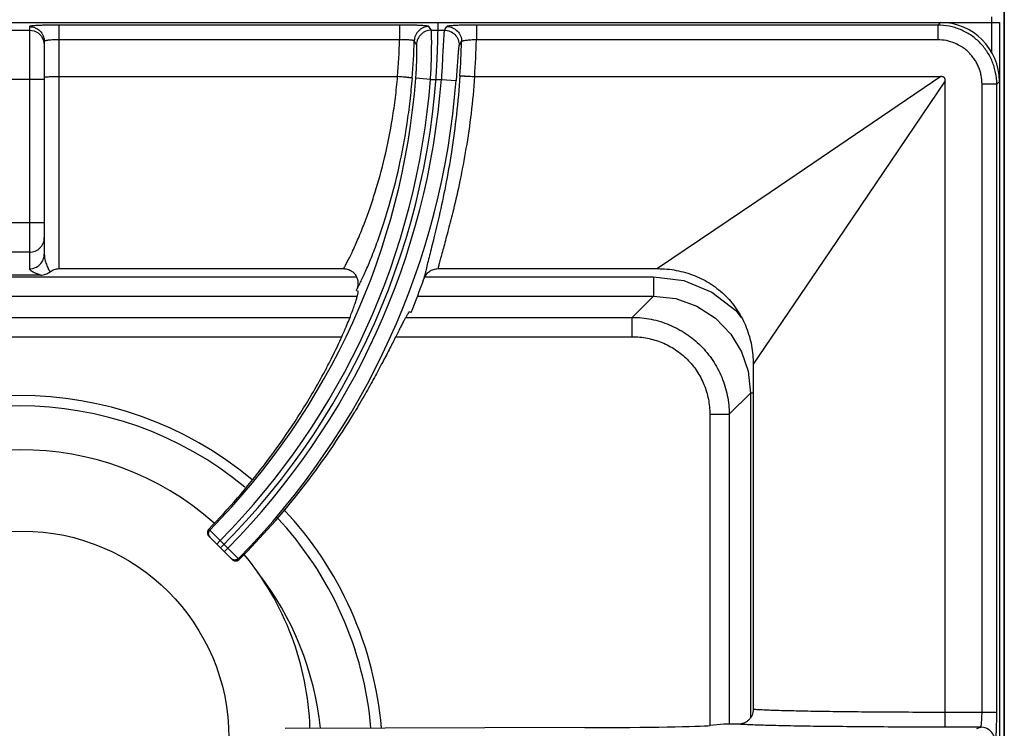
# Model space of a CAD drawing. Units: millimetres. Extents: x -27 to 48, y -98 to 73.
# Drawn here: x 20 to 40, y 52 to 66 of the extents above; entities that cross this region are included whole.
import ezdxf

# ---------------------------------------------------------------- set-up
doc = ezdxf.new("R2010")
doc.units = ezdxf.units.MM
doc.layers.add('GRC-700 SERİ PİŞİRME', color=7, linetype='Continuous')

msp = doc.modelspace()

# ---------------------------------------------------------------- linework, layer by layer
at = {"layer": 'GRC-700 SERİ PİŞİRME', "color": 252}
for p, q in [((40, 66.056), (40, 2.289)), ((0.1, 65.847), (39.9, 65.847)), ((1.298, 65.847), (38.702, 65.847)), ((38.648, 65.793), (38.702, 65.847)), ((39.741, 65.958), (39.741, 65.244)), ((39.9, 65.847), (39.9, 36.347)), ((19.8, 65.689), (20.2, 65.689)), ((20.2, 65.762), (20.2, 60.844)), ((20.8, 60.847), (20.8, 65.793)), ((27.715, 65.793), (20.8, 65.793)), ((27.715, 65.793), (27.715, 65.494)), ((28.36, 65.689), (28.626, 65.689)), ((29.277, 65.793), (29.277, 65.494)), ((38.648, 65.793), (29.277, 65.793)), ((38.648, 65.793), (38.648, 65.494)), ((20.485, 65.482), (20.5, 65.39)), ((20.5, 65.462), (20.5, 61.143)), ((27.715, 65.494), (20.8, 65.494)), ((38.648, 65.494), (29.277, 65.494)), ((20.5, 64.691), (19.5, 64.691)), ((20.8, 64.747), (27.677, 64.747)), ((28.345, 64.691), (28.046, 64.714)), ((28.345, 64.691), (28.566, 64.691)), ((28.566, 64.691), (28.865, 64.668)), ((29.242, 64.747), (38.713, 64.747)), ((38.713, 64.747), (35.241, 62.394)), ((38.8, 64.659), (36.448, 61.188)), ((38.8, 51.836), (38.8, 64.659)), ((39.847, 64.595), (39.9, 64.648)), ((39.9, 64.648), (39.9, 37.545)), ((39.547, 51.836), (39.547, 64.595)), ((39.847, 64.595), (39.547, 64.595)), ((39.847, 51.836), (39.847, 64.595)), ((35.241, 62.394), (32.957, 60.847)), ((20.5, 61.777), (19.5, 61.777)), ((20.2, 61.18), (19.8, 61.18)), ((36.448, 61.188), (34.9, 58.904)), ((20.8, 60.847), (26.579, 60.847)), ((28.497, 60.847), (32.957, 60.847)), ((13.163, 60.682), (26.837, 60.682)), ((20.427, 60.716), (19.573, 60.716)), ((28.233, 60.682), (32.872, 60.682)), ((32.872, 60.682), (32.872, 60.288)), ((26.839, 60.405), (26.872, 60.392)), ((13.143, 60.288), (26.857, 60.288)), ((28.082, 60.288), (32.872, 60.288)), ((32.872, 60.288), (32.442, 59.858)), ((13.293, 59.858), (26.707, 59.858)), ((27.843, 59.858), (32.442, 59.858)), ((27.951, 59.954), (27.919, 59.967)), ((32.442, 59.464), (32.442, 59.858)), ((13.46, 59.464), (26.54, 59.464)), ((27.638, 59.464), (32.442, 59.464)), ((34.9, 58.904), (34.9, 51.895)), ((34.842, 58.319), (34.412, 57.889)), ((34.842, 58.319), (34.842, 51.72)), ((34.9, 58.319), (34.842, 58.319)), ((34.018, 57.889), (34.018, 51.57)), ((34.018, 57.889), (34.412, 57.889)), ((34.412, 57.889), (34.412, 51.597)), ((23.861, 55.537), (23.841, 55.557)), ((24.317, 54.941), (23.843, 55.415)), ((23.959, 55.439), (23.861, 55.537)), ((24.073, 55.326), (23.959, 55.439)), ((24.073, 55.326), (24.003, 55.255)), ((24.229, 55.17), (24.073, 55.326)), ((24.229, 55.17), (24.158, 55.1)), ((24.342, 55.058), (24.229, 55.17)), ((24.441, 54.959), (24.342, 55.058)), ((24.459, 54.941), (24.441, 54.959)), ((39.847, 51.836), (38.8, 51.836)), ((31.481, 51.527), (25.393, 51.512)), ((34.3, 51.597), (34.027, 51.57)), ((39.516, 51.536), (38.794, 51.536)), ((39.443, 51.511), (39.516, 51.536))]:
    msp.add_line(p, q, dxfattribs=at)
at = {"layer": 'GRC-700 SERİ PİŞİRME'}
msp.add_lwpolyline([(0, 0), (40, 0), (40, 73.001, 0.414214), (39.784, 73.217), (0.216, 73.217, 0.414214), (0, 73.001)], format="xyb", close=True, dxfattribs=at)
at = {"layer": 'GRC-700 SERİ PİŞİRME', "color": 252}
for points in [[(20.2, 65.689), (20.293, 65.675), (20.376, 65.632), (20.443, 65.566), (20.485, 65.482)], [(32.872, 60.682), (33.487, 60.603), (34.06, 60.368), (34.547, 59.995), (34.653, 59.856)], [(32.872, 60.288), (33.328, 60.239), (33.757, 60.088), (34.136, 59.844), (34.448, 59.519), (34.663, 59.159)], [(34.663, 59.159), (34.794, 58.766), (34.842, 58.319)]]:
    msp.add_lwpolyline(points, dxfattribs=at)
msp.add_circle((20.05, 51.317), 4.2, dxfattribs=at)
for centre, radius, start, end in [((13.411, 65.847), 15.089, 315, 0), ((6.812, 52.277), 25.381, 31.9007, 32.0965), ((7.145, 80.361), 26.013, 325.6659, 325.8619), ((13.411, 65.847), 14.308, 355.591, 358.587), ((13.411, 65.847), 14.608, 355.565, 358.5271), ((7.057, 52.05), 24.886, 32.4379, 32.6349), ((6.918, 80.13), 26.493, 326.1712, 326.3664), ((13.411, 65.847), 15.569, 356.002, 358.562), ((13.411, 65.847), 15.869, 356.0253, 358.726), ((13.411, 65.847), 14.679, 315.3877, 355.5745), ((13.411, 65.847), 14.979, 315.3825, 355.5745), ((13.411, 65.847), 15.199, 315.377, 355.6387), ((13.411, 65.847), 15.499, 315.3721, 355.6387), ((13.411, 65.847), 15.689, 337.94, 340.6186), ((13.411, 65.847), 14.489, 337.94, 338.0409), ((20, 50.897), 7.374, 50.2691, 129.7309), ((20, 50.897), 7.162, 50.3091, 129.6909), ((20.05, 51.317), 5.85, 48.2273, 132.5814), ((20, 50.897), 7.374, 4.8437, 43.3428), ((20, 50.897), 7.162, 4.9658, 43.1849), ((20.05, 51.317), 5.85, 1.9341, 39.6358), ((24.388, 55.012), 0.101, 225.0656, 245.4809), ((24.387, 55.012), 0.1, 245.5427, 286.8188), ((24.388, 55.013), 0.101, 286.5455, 314.9139), ((20, 50.897), 6.138, 5.7797, 38.1176)]:
    msp.add_arc(centre, radius, start, end, dxfattribs=at)
for centre, major_axis, ratio, start_param, end_param in [((38.698, 64.645), (0.851, 0.851), 0.997265, -0.784029, 0.784029), ((13.366, 65.735), (5.486, 13.537), 0.999966, -1.956745, -1.720204), ((13.46, 65.966), (5.849, 14.434), 0.999966, -1.972317, -1.727063), ((31.073, 51.579), (3, 0), 0.017455, -1.434389, -0.174533)]:
    msp.add_ellipse(centre, major_axis=major_axis, ratio=ratio, start_param=start_param, end_param=end_param, dxfattribs=at)
for points, knots in [([(20.8, 65.793), (20.761, 65.793), (20.684, 65.793), (20.573, 65.791), (20.485, 65.789), (20.42, 65.786), (20.377, 65.784), (20.338, 65.782), (20.303, 65.78), (20.272, 65.777), (20.25, 65.775), (20.235, 65.773), (20.226, 65.771), (20.218, 65.77), (20.212, 65.768), (20.207, 65.767), (20.204, 65.765), (20.202, 65.764), (20.201, 65.763), (20.2, 65.762), (20.2, 65.762)], [0, 0, 0, 0, 0.194164, 0.381027, 0.553102, 0.631569, 0.703977, 0.769603, 0.827857, 0.87819, 0.920136, 0.937856, 0.953353, 0.966593, 0.97756, 0.986266, 0.992756, 0.995209, 0.997178, 1, 1, 1, 1]), ([(20.2, 65.762), (20.239, 65.762), (20.318, 65.746), (20.418, 65.68), (20.484, 65.58), (20.5, 65.501), (20.5, 65.462)], [0, 0, 0, 0, 0.250158, 0.500224, 0.750158, 1, 1, 1, 1]), ([(28.314, 65.763), (28.314, 65.764), (28.312, 65.765), (28.309, 65.766), (28.305, 65.768), (28.299, 65.769), (28.292, 65.771), (28.28, 65.773), (28.262, 65.775), (28.236, 65.778), (28.205, 65.78), (28.17, 65.782), (28.131, 65.785), (28.088, 65.787), (28.024, 65.789), (27.937, 65.791), (27.828, 65.793), (27.753, 65.793), (27.715, 65.793)], [0, 0, 0, 0, 0.003696, 0.0093, 0.017003, 0.026862, 0.038891, 0.053089, 0.087929, 0.131095, 0.182201, 0.24084, 0.306468, 0.378454, 0.45616, 0.625897, 0.809628, 1, 1, 1, 1]), ([(28.314, 65.763), (28.276, 65.763), (28.198, 65.748), (28.1, 65.683), (28.033, 65.586), (28.016, 65.509), (28.015, 65.471)], [0, 0, 0, 0, 0.250033, 0.500127, 0.750147, 1, 1, 1, 1]), ([(28.36, 65.689), (28.322, 65.689), (28.245, 65.674), (28.147, 65.61), (28.079, 65.514), (28.062, 65.437), (28.061, 65.399)], [0, 0, 0, 0, 0.250033, 0.500127, 0.750146, 1, 1, 1, 1]), ([(28.345, 64.691), (28.349, 64.754), (28.355, 64.877), (28.362, 65.057), (28.365, 65.199), (28.367, 65.305), (28.368, 65.377), (28.369, 65.442), (28.368, 65.501), (28.368, 65.553), (28.367, 65.596), (28.366, 65.627), (28.365, 65.648), (28.364, 65.661), (28.363, 65.671), (28.362, 65.679), (28.362, 65.685), (28.361, 65.688), (28.36, 65.689), (28.36, 65.689)], [0, 0, 0, 0, 0.188791, 0.370976, 0.539713, 0.617178, 0.689098, 0.754789, 0.813678, 0.865248, 0.909033, 0.94467, 0.959326, 0.971826, 0.982153, 0.990292, 0.996235, 0.998386, 1, 1, 1, 1]), ([(28.626, 65.689), (28.626, 65.689), (28.625, 65.688), (28.624, 65.685), (28.623, 65.679), (28.622, 65.671), (28.621, 65.661), (28.619, 65.648), (28.617, 65.627), (28.615, 65.596), (28.612, 65.552), (28.609, 65.501), (28.605, 65.442), (28.602, 65.377), (28.598, 65.305), (28.592, 65.199), (28.585, 65.057), (28.576, 64.877), (28.569, 64.754), (28.566, 64.691)], [0, 0, 0, 0, 0.001635, 0.003807, 0.009793, 0.017974, 0.028344, 0.040886, 0.055585, 0.091311, 0.13518, 0.186823, 0.245782, 0.311498, 0.383398, 0.460819, 0.629374, 0.811356, 1, 1, 1, 1]), ([(28.626, 65.689), (28.666, 65.689), (28.746, 65.673), (28.847, 65.604), (28.913, 65.501), (28.927, 65.42), (28.926, 65.381)], [0, 0, 0, 0, 0.250027, 0.50013, 0.750156, 1, 1, 1, 1]), ([(29.277, 65.793), (29.238, 65.793), (29.163, 65.793), (29.054, 65.791), (28.968, 65.789), (28.904, 65.787), (28.86, 65.785), (28.821, 65.782), (28.786, 65.78), (28.755, 65.778), (28.729, 65.775), (28.711, 65.773), (28.699, 65.771), (28.692, 65.769), (28.686, 65.768), (28.681, 65.766), (28.678, 65.765), (28.676, 65.764), (28.676, 65.763)], [0, 0, 0, 0, 0.190064, 0.373466, 0.542931, 0.62055, 0.692497, 0.758129, 0.816808, 0.868005, 0.911306, 0.946312, 0.960603, 0.972732, 0.982695, 0.990505, 0.996215, 1, 1, 1, 1]), ([(28.676, 65.763), (28.716, 65.763), (28.796, 65.747), (28.896, 65.678), (28.962, 65.576), (28.977, 65.495), (28.976, 65.456)], [0, 0, 0, 0, 0.250028, 0.50013, 0.750155, 1, 1, 1, 1]), ([(39.847, 64.595), (39.847, 64.673), (39.835, 64.791), (39.797, 64.943), (39.757, 65.054), (39.707, 65.161), (39.646, 65.262), (39.576, 65.356), (39.497, 65.444), (39.41, 65.523), (39.315, 65.593), (39.214, 65.653), (39.108, 65.704), (38.997, 65.743), (38.845, 65.782), (38.727, 65.793), (38.648, 65.793)], [0, 0, 0, 0, 0.124892, 0.187446, 0.249961, 0.312469, 0.374991, 0.437518, 0.500043, 0.562565, 0.625079, 0.687583, 0.750072, 0.812565, 0.875106, 1, 1, 1, 1]), ([(20.8, 65.494), (20.78, 65.494), (20.742, 65.493), (20.686, 65.492), (20.642, 65.489), (20.61, 65.487), (20.588, 65.485), (20.569, 65.482), (20.551, 65.48), (20.536, 65.477), (20.524, 65.475), (20.515, 65.472), (20.509, 65.47), (20.506, 65.469), (20.503, 65.467), (20.501, 65.466), (20.5, 65.464), (20.5, 65.463), (20.5, 65.462)], [0, 0, 0, 0, 0.192265, 0.377277, 0.54764, 0.625347, 0.697091, 0.762181, 0.820066, 0.870245, 0.912321, 0.946053, 0.959757, 0.971372, 0.980972, 0.988698, 0.994844, 1, 1, 1, 1]), ([(28.015, 65.471), (28.014, 65.472), (28.013, 65.474), (28.01, 65.475), (28.006, 65.477), (27.999, 65.48), (27.988, 65.482), (27.976, 65.484), (27.954, 65.487), (27.921, 65.49), (27.877, 65.493), (27.826, 65.494), (27.772, 65.495), (27.734, 65.494), (27.715, 65.494)], [0, 0, 0, 0, 0.012103, 0.020633, 0.031071, 0.057959, 0.093049, 0.136201, 0.187118, 0.310678, 0.459431, 0.628126, 0.810757, 1, 1, 1, 1]), ([(29.277, 65.494), (29.257, 65.493), (29.22, 65.492), (29.165, 65.489), (29.114, 65.485), (29.07, 65.481), (29.037, 65.476), (29.015, 65.472), (29.002, 65.469), (28.992, 65.466), (28.985, 65.463), (28.981, 65.461), (28.978, 65.459), (28.976, 65.457), (28.976, 65.456)], [0, 0, 0, 0, 0.188005, 0.369419, 0.537106, 0.685312, 0.808939, 0.860157, 0.90379, 0.939526, 0.96721, 0.978086, 0.987068, 1, 1, 1, 1]), ([(39.547, 64.595), (39.547, 64.654), (39.538, 64.742), (39.51, 64.856), (39.48, 64.94), (39.442, 65.019), (39.397, 65.095), (39.344, 65.166), (39.285, 65.232), (39.22, 65.291), (39.125, 65.361), (38.995, 65.431), (38.825, 65.482), (38.707, 65.494), (38.648, 65.494)], [0, 0, 0, 0, 0.124934, 0.187508, 0.250042, 0.312568, 0.375108, 0.437652, 0.500194, 0.562733, 0.625264, 0.750142, 0.875064, 1, 1, 1, 1]), ([(28.046, 64.714), (28.05, 64.757), (28.056, 64.843), (28.062, 64.967), (28.066, 65.065), (28.068, 65.138), (28.069, 65.187), (28.069, 65.232), (28.069, 65.272), (28.068, 65.306), (28.067, 65.336), (28.066, 65.357), (28.065, 65.371), (28.065, 65.38), (28.064, 65.387), (28.063, 65.392), (28.062, 65.396), (28.061, 65.398), (28.061, 65.399)], [0, 0, 0, 0, 0.1905, 0.373957, 0.543214, 0.620622, 0.692293, 0.757567, 0.815923, 0.866899, 0.91009, 0.945193, 0.959623, 0.971938, 0.982127, 0.990187, 0.996127, 1, 1, 1, 1]), ([(28.926, 65.381), (28.925, 65.38), (28.924, 65.378), (28.923, 65.373), (28.922, 65.368), (28.92, 65.36), (28.919, 65.351), (28.917, 65.336), (28.914, 65.313), (28.911, 65.282), (28.908, 65.244), (28.905, 65.202), (28.901, 65.155), (28.897, 65.104), (28.892, 65.028), (28.884, 64.927), (28.875, 64.8), (28.868, 64.712), (28.865, 64.668)], [0, 0, 0, 0, 0.004034, 0.010234, 0.018639, 0.029251, 0.042056, 0.057036, 0.093365, 0.13785, 0.190069, 0.249508, 0.315566, 0.387625, 0.464999, 0.632817, 0.813301, 1, 1, 1, 1]), ([(20.5, 64.74), (20.5, 64.74), (20.5, 64.74), (20.501, 64.741), (20.502, 64.741), (20.504, 64.741), (20.506, 64.741), (20.509, 64.742), (20.512, 64.742), (20.515, 64.742)], [0, 0, 0, 0, 0.022844, 0.072398, 0.151696, 0.26117, 0.400847, 0.570639, 1, 1, 1, 1]), ([(20.515, 64.742), (20.52, 64.742), (20.535, 64.743), (20.559, 64.744), (20.589, 64.745), (20.639, 64.746), (20.71, 64.746), (20.769, 64.747), (20.8, 64.747)], [0, 0, 0, 0, 0.063008, 0.149081, 0.256208, 0.381627, 0.674859, 1, 1, 1, 1]), ([(27.003, 61.77), (27.04, 61.867), (27.114, 62.07), (27.259, 62.511), (27.426, 63.121), (27.556, 63.769), (27.634, 64.32), (27.664, 64.604), (27.676, 64.747)], [0, 0, 0, 0, 0.101497, 0.211796, 0.454742, 0.720613, 0.859323, 1, 1, 1, 1]), ([(27.289, 61.455), (27.327, 61.561), (27.403, 61.786), (27.552, 62.271), (27.722, 62.941), (27.854, 63.651), (27.933, 64.252), (27.963, 64.561), (27.976, 64.717)], [0, 0, 0, 0, 0.101815, 0.212432, 0.45577, 0.721429, 0.859787, 1, 1, 1, 1]), ([(27.976, 64.717), (27.975, 64.717), (27.975, 64.717), (27.973, 64.718), (27.971, 64.718), (27.968, 64.719), (27.964, 64.719), (27.958, 64.72), (27.949, 64.721), (27.937, 64.723), (27.921, 64.724), (27.904, 64.726), (27.884, 64.728), (27.863, 64.731), (27.831, 64.734), (27.788, 64.738), (27.734, 64.742), (27.696, 64.745), (27.677, 64.747)], [0, 0, 0, 0, 0.002909, 0.00808, 0.015519, 0.025208, 0.037127, 0.051252, 0.086022, 0.12927, 0.180529, 0.239276, 0.304993, 0.377127, 0.455007, 0.625186, 0.809458, 1, 1, 1, 1]), ([(28.943, 64.761), (28.925, 64.498), (28.878, 63.982), (28.777, 63.237), (28.657, 62.55), (28.565, 62.116), (28.519, 61.912)], [0, 0, 0, 0, 0.274627, 0.538102, 0.782283, 1, 1, 1, 1]), ([(29.241, 64.747), (29.223, 64.497), (29.175, 64.009), (29.073, 63.302), (28.95, 62.649), (28.856, 62.236), (28.809, 62.042)], [0, 0, 0, 0, 0.273719, 0.536742, 0.781212, 1, 1, 1, 1]), ([(28.943, 64.761), (28.943, 64.761), (28.944, 64.761), (28.945, 64.762), (28.948, 64.762), (28.951, 64.762), (28.954, 64.762), (28.96, 64.762), (28.969, 64.762), (28.982, 64.761), (28.998, 64.761), (29.015, 64.76), (29.035, 64.759), (29.056, 64.758), (29.088, 64.756), (29.131, 64.754), (29.186, 64.75), (29.223, 64.748), (29.242, 64.747)], [0, 0, 0, 0, 0.003008, 0.008227, 0.015692, 0.025397, 0.037323, 0.05145, 0.086215, 0.129447, 0.180685, 0.23941, 0.305105, 0.377219, 0.455079, 0.625229, 0.809483, 1, 1, 1, 1]), ([(38.8, 64.659), (38.8, 64.665), (38.8, 64.677), (38.797, 64.695), (38.79, 64.712), (38.78, 64.727), (38.765, 64.737), (38.748, 64.743), (38.731, 64.746), (38.719, 64.747), (38.713, 64.747)], [0, 0, 0, 0, 0.124442, 0.249272, 0.375422, 0.49983, 0.624499, 0.750709, 0.875505, 1, 1, 1, 1]), ([(28.809, 62.042), (28.776, 61.907), (28.726, 61.712), (28.66, 61.465), (28.617, 61.304), (28.578, 61.162), (28.544, 61.039), (28.518, 60.936), (28.503, 60.874), (28.497, 60.847)], [0, 0, 0, 0, 0.337975, 0.487195, 0.622001, 0.741492, 0.844819, 0.931208, 1, 1, 1, 1]), ([(28.519, 61.912), (28.486, 61.766), (28.436, 61.556), (28.37, 61.29), (28.326, 61.119), (28.288, 60.969), (28.256, 60.84), (28.233, 60.746), (28.219, 60.682), (28.213, 60.653), (28.211, 60.64)], [0, 0, 0, 0, 0.343109, 0.493517, 0.62862, 0.747561, 0.849552, 0.933889, 0.969255, 1, 1, 1, 1]), ([(26.579, 60.847), (26.592, 60.869), (26.62, 60.919), (26.664, 61.001), (26.713, 61.098), (26.787, 61.252), (26.887, 61.477), (26.963, 61.667), (27.003, 61.77)], [0, 0, 0, 0, 0.077059, 0.169088, 0.275482, 0.395601, 0.674338, 1, 1, 1, 1]), ([(20.2, 61.18), (20.22, 61.18), (20.259, 61.183), (20.316, 61.2), (20.368, 61.228), (20.413, 61.266), (20.451, 61.311), (20.479, 61.363), (20.496, 61.42), (20.5, 61.459), (20.5, 61.478)], [0, 0, 0, 0, 0.125132, 0.250458, 0.375572, 0.500611, 0.625556, 0.750406, 0.875335, 1, 1, 1, 1]), ([(26.849, 60.429), (26.862, 60.453), (26.891, 60.507), (26.936, 60.597), (26.986, 60.703), (27.041, 60.825), (27.1, 60.963), (27.185, 61.173), (27.247, 61.339), (27.289, 61.455)], [0, 0, 0, 0, 0.074521, 0.164865, 0.270373, 0.390342, 0.524026, 0.670703, 1, 1, 1, 1]), ([(20.2, 60.844), (20.239, 60.844), (20.318, 60.86), (20.418, 60.926), (20.484, 61.025), (20.5, 61.104), (20.5, 61.143)], [0, 0, 0, 0, 0.25044, 0.500623, 0.75044, 1, 1, 1, 1]), ([(20.5, 61.143), (20.5, 61.106), (20.509, 61.035), (20.534, 60.952), (20.559, 60.892), (20.578, 60.852), (20.597, 60.815), (20.61, 60.793), (20.616, 60.782)], [0, 0, 0, 0, 0.288617, 0.555329, 0.67923, 0.795534, 0.902991, 1, 1, 1, 1]), ([(20.2, 60.844), (20.2, 60.841), (20.201, 60.835), (20.206, 60.827), (20.213, 60.819), (20.222, 60.811), (20.233, 60.803), (20.247, 60.795), (20.261, 60.787), (20.283, 60.776), (20.313, 60.763), (20.35, 60.748), (20.389, 60.732), (20.414, 60.721), (20.427, 60.716)], [0, 0, 0, 0, 0.030956, 0.065459, 0.105326, 0.151168, 0.202956, 0.260344, 0.322839, 0.38985, 0.534811, 0.689514, 0.847293, 1, 1, 1, 1]), ([(20.616, 60.782), (20.629, 60.792), (20.657, 60.811), (20.702, 60.831), (20.75, 60.844), (20.783, 60.847), (20.8, 60.847)], [0, 0, 0, 0, 0.249955, 0.500005, 0.75005, 1, 1, 1, 1]), ([(26.579, 60.847), (26.603, 60.847), (26.64, 60.842), (26.687, 60.827), (26.72, 60.811), (26.751, 60.791), (26.779, 60.768), (26.805, 60.741), (26.833, 60.701), (26.859, 60.645), (26.871, 60.585), (26.872, 60.536), (26.868, 60.487), (26.858, 60.451), (26.849, 60.429)], [0, 0, 0, 0, 0.124833, 0.187481, 0.250081, 0.312648, 0.375203, 0.437769, 0.500332, 0.625191, 0.750017, 0.812575, 0.875187, 1, 1, 1, 1]), ([(28.211, 60.64), (28.221, 60.67), (28.251, 60.726), (28.318, 60.793), (28.403, 60.836), (28.465, 60.847), (28.497, 60.847)], [0, 0, 0, 0, 0.250039, 0.500056, 0.750041, 1, 1, 1, 1]), ([(32.957, 60.847), (33.085, 60.847), (33.34, 60.823), (33.71, 60.717), (34.053, 60.541), (34.352, 60.298), (34.594, 59.999), (34.771, 59.657), (34.877, 59.287), (34.9, 59.031), (34.9, 58.904)], [0, 0, 0, 0, 0.124989, 0.249997, 0.375, 0.499994, 0.624989, 0.749993, 0.875006, 1, 1, 1, 1]), ([(20.427, 60.716), (20.46, 60.716), (20.529, 60.727), (20.59, 60.761), (20.616, 60.782)], [0, 0, 0, 0, 0.500023, 1, 1, 1, 1]), ([(25.935, 58.295), (26.015, 58.432), (26.131, 58.635), (26.274, 58.906), (26.371, 59.099), (26.46, 59.283), (26.54, 59.458), (26.612, 59.621), (26.674, 59.771), (26.728, 59.907), (26.773, 60.028), (26.81, 60.132), (26.835, 60.209), (26.851, 60.261), (26.86, 60.294), (26.867, 60.322), (26.871, 60.342), (26.874, 60.356), (26.875, 60.365), (26.876, 60.372), (26.876, 60.378), (26.876, 60.383), (26.875, 60.387), (26.874, 60.39), (26.873, 60.391), (26.872, 60.392)], [0, 0, 0, 0, 0.205948, 0.304023, 0.397834, 0.486748, 0.570154, 0.647469, 0.718143, 0.781711, 0.837732, 0.885846, 0.925726, 0.942497, 0.957124, 0.969585, 0.979862, 0.984182, 0.987958, 0.991194, 0.993898, 0.996082, 0.997773, 0.999031, 1, 1, 1, 1]), ([(27.881, 59.926), (27.877, 59.92), (27.869, 59.906), (27.85, 59.874), (27.823, 59.825), (27.787, 59.756), (27.745, 59.675), (27.697, 59.581), (27.622, 59.432), (27.515, 59.22), (27.368, 58.939), (27.2, 58.626), (27.012, 58.289), (26.877, 58.059), (26.806, 57.942)], [0, 0, 0, 0, 0.009876, 0.021406, 0.049381, 0.08381, 0.12453, 0.171335, 0.223994, 0.345775, 0.487384, 0.645874, 0.817957, 1, 1, 1, 1]), ([(27.919, 59.967), (27.917, 59.968), (27.914, 59.967), (27.911, 59.965), (27.908, 59.963), (27.904, 59.959), (27.899, 59.953), (27.894, 59.945), (27.888, 59.936), (27.883, 59.93), (27.881, 59.926)], [0, 0, 0, 0, 0.101477, 0.139945, 0.18459, 0.293283, 0.428753, 0.591533, 0.7819, 1, 1, 1, 1]), ([(32.442, 59.858), (32.571, 59.857), (32.828, 59.831), (33.138, 59.737), (33.371, 59.627), (33.537, 59.527), (33.693, 59.412), (33.836, 59.282), (33.966, 59.139), (34.119, 58.932), (34.272, 58.646), (34.385, 58.275), (34.411, 58.017), (34.412, 57.889)], [0, 0, 0, 0, 0.124922, 0.249896, 0.312439, 0.374997, 0.437563, 0.50013, 0.562693, 0.625247, 0.750159, 0.875084, 1, 1, 1, 1]), ([(32.442, 59.464), (32.545, 59.464), (32.752, 59.444), (33.05, 59.356), (33.325, 59.21), (33.566, 59.013), (33.764, 58.772), (33.909, 58.497), (33.998, 58.198), (34.018, 57.992), (34.018, 57.889)], [0, 0, 0, 0, 0.12501, 0.250048, 0.375042, 0.500055, 0.625053, 0.750008, 0.874996, 1, 1, 1, 1]), ([(23.841, 55.557), (23.832, 55.548), (23.818, 55.525), (23.81, 55.486), (23.818, 55.447), (23.833, 55.424), (23.843, 55.415)], [0, 0, 0, 0, 0.248386, 0.49683, 0.747098, 1, 1, 1, 1]), ([(23.861, 55.537), (23.852, 55.528), (23.841, 55.511), (23.833, 55.486), (23.831, 55.467), (23.833, 55.447), (23.841, 55.422), (23.852, 55.406), (23.861, 55.397)], [0, 0, 0, 0, 0.249202, 0.374808, 0.500095, 0.625367, 0.750932, 1, 1, 1, 1]), ([(24.441, 54.959), (24.432, 54.949), (24.415, 54.938), (24.39, 54.93), (24.371, 54.928), (24.351, 54.93), (24.326, 54.938), (24.309, 54.949), (24.3, 54.958)], [0, 0, 0, 0, 0.249188, 0.374804, 0.500096, 0.625373, 0.750948, 1, 1, 1, 1]), ([(34.9, 51.895), (34.9, 51.876), (34.896, 51.836), (34.878, 51.779), (34.849, 51.727), (34.81, 51.681), (34.763, 51.644), (34.71, 51.617), (34.652, 51.6), (34.613, 51.597), (34.593, 51.597)], [0, 0, 0, 0, 0.124902, 0.250026, 0.375016, 0.500006, 0.624996, 0.749978, 0.875105, 1, 1, 1, 1]), ([(36.314, 51.853), (36.152, 51.856), (35.919, 51.86), (35.623, 51.867), (35.432, 51.872), (35.265, 51.877), (35.121, 51.883), (35.002, 51.889), (34.931, 51.893), (34.9, 51.895)], [0, 0, 0, 0, 0.343094, 0.49357, 0.628691, 0.747598, 0.849525, 0.933836, 1, 1, 1, 1]), ([(38.8, 51.836), (38.36, 51.836), (37.716, 51.838), (36.888, 51.846), (36.499, 51.851), (36.314, 51.853)], [0, 0, 0, 0, 0.531018, 0.776494, 1, 1, 1, 1]), ([(38.794, 51.536), (38.794, 51.536), (38.794, 51.536), (38.794, 51.536), (38.794, 51.538), (38.795, 51.54), (38.795, 51.542), (38.795, 51.546), (38.795, 51.55), (38.796, 51.555), (38.796, 51.562), (38.797, 51.574), (38.797, 51.589), (38.798, 51.606), (38.798, 51.626), (38.799, 51.648), (38.799, 51.68), (38.8, 51.723), (38.8, 51.778), (38.8, 51.816), (38.8, 51.836)], [0, 0, 0, 0, 0.000881, 0.002287, 0.006787, 0.013581, 0.02267, 0.03404, 0.047676, 0.063558, 0.081649, 0.124251, 0.175067, 0.23367, 0.299498, 0.371888, 0.450175, 0.621524, 0.807318, 1, 1, 1, 1]), ([(39.516, 51.536), (39.517, 51.536), (39.519, 51.537), (39.521, 51.54), (39.523, 51.544), (39.526, 51.55), (39.528, 51.561), (39.531, 51.573), (39.534, 51.588), (39.536, 51.606), (39.539, 51.633), (39.542, 51.672), (39.545, 51.723), (39.547, 51.778), (39.547, 51.816), (39.547, 51.836)], [0, 0, 0, 0, 0.011763, 0.020004, 0.030138, 0.056456, 0.091049, 0.133795, 0.184444, 0.242597, 0.307746, 0.456723, 0.625972, 0.809458, 1, 1, 1, 1]), ([(39.816, 51.236), (39.816, 51.236), (39.818, 51.237), (39.819, 51.24), (39.821, 51.244), (39.823, 51.252), (39.825, 51.266), (39.828, 51.286), (39.831, 51.311), (39.833, 51.342), (39.836, 51.377), (39.838, 51.416), (39.84, 51.46), (39.842, 51.524), (39.845, 51.611), (39.846, 51.721), (39.847, 51.797), (39.847, 51.836)], [0, 0, 0, 0, 0.003233, 0.008267, 0.015403, 0.024728, 0.050032, 0.084136, 0.126748, 0.177522, 0.235999, 0.301623, 0.373813, 0.451872, 0.622646, 0.807775, 1, 1, 1, 1]), ([(36.123, 51.553), (35.946, 51.556), (35.692, 51.56), (35.368, 51.567), (35.161, 51.572), (34.98, 51.578), (34.826, 51.584), (34.7, 51.59), (34.625, 51.594), (34.593, 51.597)], [0, 0, 0, 0, 0.346915, 0.49846, 0.634017, 0.752681, 0.853654, 0.936276, 1, 1, 1, 1]), ([(38.794, 51.536), (38.321, 51.536), (37.63, 51.538), (36.74, 51.546), (36.322, 51.551), (36.123, 51.553)], [0, 0, 0, 0, 0.531021, 0.77651, 1, 1, 1, 1]), ([(39.816, 51.236), (39.816, 51.275), (39.8, 51.353), (39.734, 51.453), (39.634, 51.52), (39.555, 51.536), (39.516, 51.536)], [0, 0, 0, 0, 0.25011, 0.500199, 0.750172, 1, 1, 1, 1])]:
    msp.add_open_spline(points, degree=3, knots=knots, dxfattribs=at)
msp.add_open_spline([(34.593, 51.597), (34.544, 51.597), (34.446, 51.597), (34.349, 51.597), (34.3, 51.597)], degree=3, dxfattribs=at)

doc.saveas('drawing.dxf')
